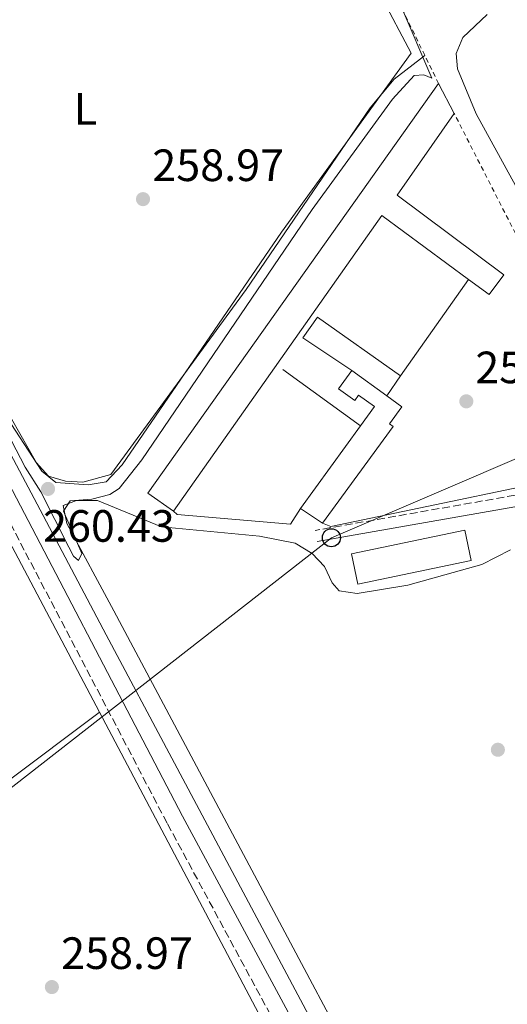
# Model space of a CAD drawing. Units: metres. Extents: x 615299 to 618778, y 4666921 to 4669288.
# Drawn here: x 616172 to 616280, y 4668071 to 4668289 of the extents above; entities that cross this region are included whole.
import ezdxf
from ezdxf.enums import TextEntityAlignment as Align

# ---------------------------------------------------------------- set-up
doc = ezdxf.new("R2010")
doc.units = ezdxf.units.M
doc.header["$MEASUREMENT"] = 0
doc.linetypes.add('DGN Style 2', pattern=[1.7399219301090239, 1.043953158065414, -0.6959687720436097])
doc.linetypes.add('DGN Style 3', pattern=[2.435890702152634, 1.739921930109024, -0.6959687720436097])
for name, color, linetype, lineweight in [('Acequia sin especificar', 4, 'Continuous', 0), ('Camino', 7, 'DGN Style 3', 0), ('Cota de punto acotado terreno', 7, 'Continuous', 0), ('Curva de nivel intermedia', 30, 'Continuous', 0), ('Etiqueta de uso rústico', 92, 'Continuous', 0), ('Línea  de muro-pared o tapia', 1, 'Continuous', 13), ('Línea de asfalto', 7, 'Continuous', 13), ('Línea de cambio de uso (parcela vista)', 92, 'Continuous', 0), ('Línea telefónica', 7, 'Continuous', 0), ('Margen derecho', 7, 'Continuous', 0), ('Nave industrial', 1, 'Continuous', 13), ('Poste telefónico', 7, 'Continuous', 0), ('Punto acotado terreno (símbolo)', 7, 'Continuous', 0), ('Valla', 7, 'DGN Style 2', 0)]:
    doc.layers.add(name, color=color, linetype=linetype, lineweight=lineweight)
doc.styles.add('Style-Arial', font='arial.ttf')

# ---------------------------------------------------------------- blocks, each defined once
blk = doc.blocks.new('5PATER')
at = {"layer": 'Punto acotado terreno (símbolo)', "linetype": 'Continuous', "lineweight": 0}
h = blk.add_hatch(color=51, dxfattribs=at)
edge = h.paths.add_edge_path()
edge.add_ellipse((0, 0), major_axis=(-0.1095731443231308, -0.1110710700762829), ratio=0.9994222409660317, start_angle=0, end_angle=360)
blk = doc.blocks.new('5PTT')
at = {"layer": 'Línea  de muro-pared o tapia', "color": 7, "linetype": 'Continuous', "lineweight": 30}
blk.add_circle((2.382683753967285e-05, 4.306399822235108e-05), 0.1995000005932858, dxfattribs=at)

msp = doc.modelspace()

# ---------------------------------------------------------------- linework, layer by layer
at = {"layer": 'Acequia sin especificar', "color": 4, "linetype": 'Continuous', "lineweight": 0}
msp.add_polyline3d([(616404.8600000005, 4667751.32, 258.7700000000041), (616402.2800000003, 4667756.560000001, 258.7700000000041), (616387.7300000006, 4667782.92, 258.6600000000035), (616373.3499999996, 4667810.9, 258.5500000000029), (616357.8499999996, 4667839.609999999, 258.2299999999959), (616340.5199999996, 4667872.109999999, 258.3399999999965), (616326.0499999998, 4667899.279999999, 258.5500000000029), (616308.7199999997, 4667931.77, 258.6600000000035), (616291.5199999996, 4667964.41, 258.9799999999959), (616274.1699999999, 4667997.180000001, 258.6600000000035), (616254.7199999997, 4668033.84, 258.6600000000035), (616236.9500000002, 4668066.980000001, 258.7700000000041), (616221.8700000001, 4668095.449999999, 258.7700000000041), (616206.0499999998, 4668125.09, 258.8699999999953), (616191.5700000003, 4668152.390000001, 258.9799999999959), (616176.9400000004, 4668180.08, 258.8699999999953), (616165.04, 4668202.310000001, 258.8699999999953)], dxfattribs=at)
at = {"layer": 'Camino', "color": 7, "linetype": 'DGN Style 3', "lineweight": 0}
for points in [[(615451.5899999985, 4669235.280000002, 259.449999999997), (615489.4099999998, 4669179.739999999, 259.1999999999971), (615509.6600000005, 4669152.370000003, 258.9799999999959), (615548.4200000009, 4669094.88, 259.0899999999966), (615588.7100000001, 4669037.030000002, 258.550000000003), (615607.670000001, 4669010.800000003, 258.8800000000048), (615730.0799999986, 4668832.870000001, 259.8399999999966), (615765.6, 4668782.940000001, 259.1999999999971), (615855.8500000021, 4668650.31, 259.300000000003), (615909.2800000019, 4668573.82, 259.7299999999959), (616019.8899999998, 4668411.940000001, 259.8399999999966), (616080.6199999996, 4668325.300000002, 259.9499999999971), (616099.7500000006, 4668296.390000002, 260.050000000003), (616126.719999998, 4668257.890000001, 260.1600000000035), (616161.3000000007, 4668194.280000002, 260.1600000000035), (616205.109999998, 4668110.530000002, 260.1600000000035), (616256.4099999999, 4668015.420000004, 260.1600000000035), (616272.5100000021, 4667983.390000002, 260.050000000003), (616308.2800000019, 4667917.780000002, 260.2700000000041), (616326.3199999997, 4667882.38, 259.9499999999971), (616360.5699999994, 4667819.770000001, 260.050000000003), (616399.0399999992, 4667746.199999999, 260.2700000000041), (616399.9399999998, 4667745.680000001, 260.5899999999965)], [(616248.219999998, 4668425.16, 261.1199999999955), (616290.6799999997, 4668366.399999999, 260.050000000003), (616313.8000000004, 4668333.930000002, 260.6900000000023), (616333.1000000013, 4668311.580000003, 260.2700000000041), (616356.3700000017, 4668282.420000002, 259.9400000000023), (616365.0799999977, 4668270.530000002, 260.2700000000041), (616373.0199999993, 4668257.680000001, 260.1600000000035), (616386.75, 4668230.280000002, 259.9400000000023), (616388.4100000008, 4668221.899999999, 260.1600000000035), (616389.1599999996, 4668211.45, 260.2700000000041), (616382.8599999986, 4668209.890000002, 260.2700000000041), (616337.0399999997, 4668195.260000003, 260.5899999999965), (616318.0100000015, 4668189.600000001, 260.6900000000023), (616237.7999999998, 4668175.500000002, 260.3699999999954)]]:
    msp.add_polyline3d(points, dxfattribs=at)
at = {"layer": 'Curva de nivel intermedia', "color": 30, "linetype": 'Continuous', "lineweight": 0, "elevation": 260.0000000000001, "flags": 128}
for points in [[(616245.7800000017, 4668425.529999999), (616281.690000002, 4668374.739999999), (616298.6799999995, 4668352.789999999), (616314.1600000003, 4668328.71), (616315.1600000017, 4668324.77), (616314.2000000007, 4668322.84), (616310.7200000003, 4668320.399999999), (616257.9900000002, 4668296.199999999), (616255.440000002, 4668296.189999998), (616252.8700000016, 4668299.34), (616236.9100000003, 4668329.34), (616231.880000001, 4668336.630000002), (616230.8600000017, 4668335.63), (616232.1900000017, 4668331.939999999), (616259.0099999994, 4668281.109999999), (616230.3700000001, 4668241.490000002), (616195.0499999997, 4668190.01), (616191.5200000004, 4668186.250000001), (616187.5500000007, 4668185.569999999), (616180.4000000004, 4668186.13), (616177.2900000013, 4668188.640000001), (616170.4600000005, 4668199.149999999)], [(616158.4300000007, 4668218.649999999), (616173.63, 4668189.519999999), (616177.1000000013, 4668184), (616183.2600000014, 4668171.8), (616184.3000000007, 4668169.829999999), (616185.4299999995, 4668168.859999998), (616186.1500000015, 4668170.37), (616182.1100000005, 4668179.789999999), (616183.5900000001, 4668182.02), (616188.3900000011, 4668182.439999999), (616192.3400000007, 4668183.449999998), (616194.4200000018, 4668184.8), (616199.4300000007, 4668191.140000002), (616237.1000000002, 4668246.5), (616254.9100000003, 4668270.949999998), (616259.6900000012, 4668276.189999999), (616261.8300000003, 4668276.310000001), (616263.6100000017, 4668275.609999998), (616256.62, 4668291.960000001)], [(616332.4199999995, 4668263.109999999), (616345.4500000007, 4668266.509999999), (616357.4100000011, 4668268.480000001), (616358.8900000007, 4668268.239999999), (616360.4300000007, 4668264.84), (616337.0300000008, 4668247.630000001), (616312.9600000001, 4668226.249999999), (616309.1300000012, 4668225.359999999), (616304.4599999996, 4668227.230000001), (616296.9600000005, 4668230.359999999), (616290.8099999994, 4668235.939999999), (616273.4300000009, 4668267.699999998), (616269.28, 4668277.640000001), (616268.9800000006, 4668281.050000002), (616270.4700000014, 4668284.599999999), (616275.8700000016, 4668289.720000001)]]:
    msp.add_lwpolyline(points, dxfattribs=at)
at = {"layer": 'Línea  de muro-pared o tapia', "color": 1, "linetype": 'Continuous', "lineweight": 13, "extrusion": (0.007921295375278808, 0.0112679504409418, 0.9999051386868847), "elevation": 57745.01186410403, "flags": 128}
msp.add_lwpolyline([(616250.3273910448, 4667876.733943912), (616235.2950108077, 4667855.352586508)], dxfattribs=at)
at = {"layer": 'Línea  de muro-pared o tapia', "color": 1, "linetype": 'Continuous', "lineweight": 13, "extrusion": (-0.01218225639459518, 0.008828952370288511, 0.9998868147091347), "elevation": 33969.74492913001, "flags": 128}
msp.add_lwpolyline([(616188.0632093006, 4668093.166150368), (616205.2858298399, 4668080.685663928)], dxfattribs=at)
at = {"layer": 'Línea  de muro-pared o tapia', "color": 1, "linetype": 'Continuous', "lineweight": 13, "extrusion": (0.007496275356374921, 0.0106846262399955, 0.9999148186810181), "elevation": 54760.01328348728, "flags": 128}
msp.add_lwpolyline([(616237.4261603672, 4667891.043439982), (616234.345722148, 4667886.653189375)], dxfattribs=at)
at = {"layer": 'Línea  de muro-pared o tapia', "color": 1, "linetype": 'Continuous', "lineweight": 13}
for points in [[(616245.9199999999, 4668210.890000001, 262.5099999999948), (616235.0300000003, 4668218.100000001, 262.7200000000012), (616238.3200000003, 4668222.730000001, 262.7200000000012), (616256.7100000001, 4668209.680000001, 262.7200000000012)], [(616307.29, 4668195.51, 261.9700000000012), (616306.4100000003, 4668189.960000001, 261.4400000000023), (616241.25, 4668176.34, 261.5399999999936), (616239.4400000004, 4668177.09, 261.5399999999936)], [(616234.54, 4668180.350000001, 262.2899999999936), (616232.3300000001, 4668176.869999999, 262.3999999999942), (616207.2699999996, 4668179.02, 262.3999999999942), (616206.4199999999, 4668179.77, 262.3999999999942)]]:
    msp.add_polyline3d(points, dxfattribs=at)
at = {"layer": 'Línea de asfalto', "color": 7, "linetype": 'Continuous', "lineweight": 13, "extrusion": (-0.5203952712724957, -0.1190254850823239, 0.8455895550077135), "elevation": -876206.7975272442, "flags": 128}
msp.add_lwpolyline([(-4414018.960824957, 1388396.283887441), (-4413708.451888709, 1388396.827127889), (-4413109.61976408, 1388396.283887441)], dxfattribs=at)
at = {"layer": 'Línea de cambio de uso (parcela vista)', "color": 92, "linetype": 'Continuous', "lineweight": 0, "extrusion": (0.02274184560691069, -0.02686151167863313, 0.9993804418982444), "elevation": -111120.853871082, "flags": 128}
msp.add_lwpolyline([(3486403.335688605, 3162649.626163642), (3486445.433710152, 3162648.248096719), (3486543.173762572, 3162646.784901793), (3486620.550505278, 3162642.238882833)], dxfattribs=at)
at = {"layer": 'Línea de cambio de uso (parcela vista)', "color": 92, "linetype": 'Continuous', "lineweight": 0}
for points in [[(616262.0800000001, 4668280.600000001, 260), (616255.2800000003, 4668275.369999999, 259.9100000000035), (616249.9699999997, 4668269.060000001, 260.0599999999977), (616222.4900000002, 4668228.800000001, 259.7400000000052), (616192.5899999999, 4668187.890000001, 259.4900000000052), (616186.3899999997, 4668186.189999999, 259.4799999999959), (616182.5199999996, 4668186.380000001, 259.5500000000029), (616178.8099999996, 4668187.49, 259.6600000000035), (616176.0899999999, 4668190.430000001, 259.6900000000023), (616166.8200000003, 4668206.65, 259.2599999999948), (616146.1799999997, 4668247.02, 259.1399999999995), (616131.9600000001, 4668271.210000001, 259.5099999999948), (616081.25, 4668342.689999999, 259.8399999999965), (616011.6799999997, 4668446.32, 260.0899999999965)], [(616163.7300000006, 4668184.99, 259.6000000000058), (616326.8099999996, 4667876.32, 259.6000000000058), (616390.8700000001, 4667757.25, 259.8800000000047), (616393.6699999999, 4667751.689999999, 259.7700000000041), (616394.9199999999, 4667746.4, 259.7700000000041), (616393.8799999999, 4667743.52, 259.7700000000041), (616390.5199999996, 4667741.33, 259.8500000000058), (616372.0499999998, 4667731.92, 259.8800000000047), (616328.5800000001, 4667707.24, 259.5200000000041), (616324.3899999997, 4667705.65, 259.6000000000058), (616320.5099999999, 4667706.529999999, 259.6699999999983), (616312.1900000004, 4667710.310000001, 259.8300000000018), (616297.1200000001, 4667720.75, 259.9199999999983), (616240.29, 4667764.16, 259.7599999999948), (616207.6799999997, 4667784.310000001, 259.6000000000058), (616166.3200000003, 4667812.539999999, 259.4499999999971)], [(616283.5922999998, 4667987.8212, 259.4418000000005), (616193.2300000006, 4668157.699999999, 259.6000000000058), (616182.8499999996, 4668177.060000001, 260.1999999999971), (616182.04, 4668180.99, 259.9400000000023), (616184.9600000001, 4668182.15, 259.9400000000023), (616189.6500000004, 4668182.15, 259.8500000000058), (616203.7999999998, 4668176.279999999, 259.679999999993), (616225.5099999999, 4668174.210000001, 259.679999999993), (616233.3600000005, 4668172.699999999, 259.679999999993), (616237.1399999997, 4668170.350000001, 259.7299999999959), (616239.8499999996, 4668167.539999999, 259.7700000000041), (616241.5700000003, 4668163.9, 259.7700000000041), (616243.1200000001, 4668162.109999999, 259.7700000000041), (616247.0899999999, 4668161.51, 259.7700000000041), (616258.3200000003, 4668163.4, 259.7700000000041), (616274.6699999999, 4668167.949999999, 259.7700000000041), (616281.0599999996, 4668171.180000001, 259.7700000000041)]]:
    msp.add_polyline3d(points, dxfattribs=at)
at = {"layer": 'Línea telefónica', "color": 7, "linetype": 'Continuous', "lineweight": 0}
msp.add_polyline3d([(616352.4600000007, 4668310.250000001, 260.179999999993), (616312.5412344247, 4668212.217023293, 259.915599999993), (616308.6700000013, 4668202.71, 259.8899999999995), (616241.3799999988, 4668173.870000003, 260.2899999999936), (616036.4799999997, 4668013.969999999, 259.4199999999983), (615995.1099999989, 4667940.399999998, 259.2200000000012), (615972.1900000015, 4667901.510000003, 258.9100000000035), (615946.0700000012, 4667857.88, 259.070000000007), (615934.7184868124, 4667838.046978844, 259.1956999999966), (615906.3200000008, 4667788.430000001, 259.5099999999948), (615864.8400000002, 4667770.830000003, 260), (615838.0399999982, 4667743.559999999, 260), (615578.4100000008, 4667642.260000001, 260), (615493.7600000021, 4667606.929999999, 260.3300000000018), (615393.3900000014, 4667599.420000001, 260.3000000000029), (615324.5199999987, 4667579.45, 260.5500000000029)], dxfattribs=at)
at = {"layer": 'Margen derecho', "color": 7, "linetype": 'Continuous', "lineweight": 0}
for points in [[(615912.3599999996, 4668575.940000001, 259.7299999999959), (616022.9699999976, 4668414.070000002, 259.8399999999966), (616083.7100000009, 4668327.4, 259.9499999999971), (616102.8399999996, 4668298.500000002, 260.050000000003), (616129.8999999987, 4668259.870000001, 260.1600000000035), (616164.6000000021, 4668196.040000001, 260.1600000000035), (616208.4099999995, 4668112.280000002, 260.1600000000035), (616259.7299999992, 4668017.15, 260.1600000000035), (616275.8200000003, 4667985.120000003, 260.050000000003), (616311.5899999999, 4667919.530000002, 260.2700000000041), (616329.6299999978, 4667884.120000001, 259.9499999999971), (616363.8700000007, 4667821.530000002, 260.050000000003), (616401.850000001, 4667748.899999999, 260.2700000000041), (616402.6800000002, 4667748.420000004, 260.2599999999949), (616404.75, 4667747.790000001, 260.2799999999989), (616406.0899999988, 4667747.690000002, 260.300000000003), (616407.4099999998, 4667747.830000003, 260.3300000000019), (616427.2499999994, 4667754.920000004, 260.2700000000041), (616450.7199999987, 4667766.980000002, 260.3699999999954), (616501.0899999985, 4667790.870000003, 260.6999999999972)], [(616431.8099999991, 4668180.080000003, 261.3399999999965), (616430.010000002, 4668182.41, 261.3399999999965), (616428.260000002, 4668183.899999999, 261.3399999999965), (616425.5199999993, 4668186.220000001, 260.8000000000029), (616416.5899999997, 4668200.02, 260.8000000000029), (616411.0100000007, 4668206.09, 260.5899999999965), (616405.6799999998, 4668210.109999999, 260.6900000000023), (616400.2300000006, 4668211.620000003, 260.6900000000023), (616383.5399999982, 4668207.480000001, 260.2700000000041), (616337.7800000017, 4668192.870000001, 260.5899999999965), (616318.5900000005, 4668187.16, 260.6900000000023), (616238.2399999979, 4668173.040000001, 260.3699999999954)]]:
    msp.add_polyline3d(points, dxfattribs=at)
at = {"layer": 'Nave industrial', "color": 1, "linetype": 'Continuous', "lineweight": 13, "extrusion": (-0.1057602617028471, 0.06339080898778346, 0.9923690706488285), "elevation": 231010.5825625646, "flags": 128}
msp.add_lwpolyline([(-4320817.627953306, -1857089.637845693), (-4320818.107864907, -1857096.612534565), (-4320928.967508167, -1857087.934723992)], dxfattribs=at)
at = {"layer": 'Nave industrial', "color": 1, "linetype": 'Continuous', "lineweight": 13, "extrusion": (-0.09113715931234617, 0.1741323822363709, 0.9804957580985053), "elevation": 756991.2160096313, "flags": 128}
msp.add_lwpolyline([(-2710716.964472737, -3775122.046531538), (-2710716.964472737, -3775114.414506904)], dxfattribs=at)
at = {"layer": 'Nave industrial', "color": 1, "linetype": 'Continuous', "lineweight": 13, "extrusion": (-0.1105109740857964, 0.08125736385042309, 0.9905476088642526), "elevation": 311486.9739264647, "flags": 128}
msp.add_lwpolyline([(-4126047.973822744, -2247415.435713633), (-4126048.039795284, -2247439.493563654), (-4125967.957130218, -2247437.889706986)], dxfattribs=at)
at = {"layer": 'Nave industrial', "color": 1, "linetype": 'Continuous', "lineweight": 13, "extrusion": (-0.005943403862786836, 0.004316869214095355, 0.9999730199313941), "elevation": 16751.86041475126, "flags": 128}
msp.add_lwpolyline([(616236.5951734987, 4668182.071238425), (616244.3054533629, 4668176.471186243)], dxfattribs=at)
at = {"layer": 'Nave industrial', "color": 1, "linetype": 'Continuous', "lineweight": 13, "extrusion": (-0.002077035512474202, -0.002861589182327295, 0.9999937485958758), "elevation": -14375.947054737, "flags": 128}
msp.add_lwpolyline([(616233.7557833222, 4668158.32504143), (616247.0459208185, 4668176.635116397)], dxfattribs=at)
at = {"layer": 'Nave industrial', "color": 1, "linetype": 'Continuous', "lineweight": 13, "extrusion": (-0.01414443503219485, 0.009410379224768456, 0.9998556794460219), "elevation": 35475.4300963313, "flags": 128}
msp.add_lwpolyline([(616181.5006917798, 4668049.947460781), (616176.5997675005, 4668053.207605136)], dxfattribs=at)
at = {"layer": 'Nave industrial', "color": 1, "linetype": 'Continuous', "lineweight": 13, "elevation": 262.9400000000023, "flags": 128}
msp.add_lwpolyline([(616272.29, 4668168.800000001), (616247.2599999999, 4668163.57), (616245.8600000005, 4668170.300000001), (616270.8899999997, 4668175.52), (616272.29, 4668168.800000001)], close=True, dxfattribs=at)
msp.add_lwpolyline([(616247.2599999999, 4668163.57), (616245.8600000005, 4668170.300000001), (616270.8899999997, 4668175.52), (616272.29, 4668168.800000001), (616247.2599999999, 4668163.57)], dxfattribs=at)
at = {"layer": 'Nave industrial', "color": 1, "linetype": 'Continuous', "lineweight": 13}
for points in [[(616255.9699999997, 4668249.730000001, 265.0800000000018), (616279.5300000003, 4668232.08, 266.1499999999942), (616276.2699999996, 4668227.720000001, 266.8999999999942), (616271.7400000002, 4668231.060000001, 266.1300000000047), (616252.5800000001, 4668245.230000001, 262.8300000000018), (616206.4199999999, 4668179.77, 263.0500000000029), (616200.7300000006, 4668183.74, 262.1900000000023), (616265.1100000005, 4668274.4, 263.2599999999948), (616268.5800000001, 4668267.77, 264.7599999999948)], [(616245.9199999999, 4668210.890000001, 262.4100000000035), (616253.6299999999, 4668205.289999999, 262.4799999999959), (616256.9500000002, 4668202.880000001, 262.5099999999948), (616254.2199999997, 4668199.119999999, 262.4100000000035), (616255.0300000003, 4668198.529999999, 262.4100000000035), (616239.4400000004, 4668177.09, 262.5099999999948), (616234.54, 4668180.350000001, 262.4100000000035), (616247.8300000001, 4668198.66, 262.4900000000052), (616250.9100000003, 4668202.9, 262.5099999999948), (616247.4100000003, 4668205.449999999, 262.5099999999948), (616246.5499999998, 4668204.27, 262.5099999999948), (616242.9900000002, 4668206.859999999, 262.4100000000035)]]:
    msp.add_polyline3d(points, close=True, dxfattribs=at)
for points in [[(616268.5800000001, 4668267.77, 264.7599999999948), (616255.9699999997, 4668249.730000001, 265.0800000000018), (616279.5300000003, 4668232.08, 266.1499999999942), (616276.2699999996, 4668227.720000001, 266.8999999999942), (616271.7400000002, 4668231.060000001, 266.1300000000047)], [(616247.8300000001, 4668198.66, 262.4900000000052), (616250.9100000003, 4668202.9, 262.5099999999948), (616247.4100000003, 4668205.449999999, 262.5099999999948), (616246.5499999998, 4668204.27, 262.5099999999948), (616242.9900000002, 4668206.859999999, 262.4100000000035), (616245.9199999999, 4668210.890000001, 262.4100000000035)], [(616253.6299999999, 4668205.289999999, 262.4799999999959), (616256.9500000002, 4668202.880000001, 262.5099999999948), (616254.2199999997, 4668199.119999999, 262.4100000000035), (616255.0300000003, 4668198.529999999, 262.4100000000035), (616239.4400000004, 4668177.09, 262.5099999999948)]]:
    msp.add_polyline3d(points, dxfattribs=at)
at = {"layer": 'Valla', "color": 7, "linetype": 'DGN Style 2', "lineweight": 0, "extrusion": (0.1929982202604769, 0.1077089306107501, 0.9752694362292796), "elevation": 622008.0574544661, "flags": 128}
msp.add_lwpolyline([(3776012.602221137, -2743486.626221039), (3776032.221105603, -2743485.67607773), (3776094.565492587, -2743488.074058462)], dxfattribs=at)
at = {"layer": 'Valla', "color": 7, "linetype": 'DGN Style 2', "lineweight": 0}
msp.add_polyline3d([(616265.1100000005, 4668274.4, 261.2299999999959), (616256.5700000003, 4668291.859999999, 261.1199999999953), (616318.9500000002, 4668320.869999999, 260.9100000000035), (616328.9100000003, 4668308.17, 261.9799999999959)], dxfattribs=at)

# ---------------------------------------------------------------- block references
at = {"layer": 'Poste telefónico', "color": 7, "linetype": 'Continuous', "lineweight": 0, "xscale": 10, "yscale": 10, "zscale": 10}
msp.add_blockref('5PTT', (616241.3799999988, 4668173.870000003, 260.2899999999936), dxfattribs=at)
at = {"layer": 'Punto acotado terreno (símbolo)', "color": 7, "linetype": 'Continuous', "lineweight": 0, "xscale": 10, "yscale": 10, "zscale": 10}
for p in [(616199.69, 4668248.82, 258.9700000000012), (616271.2399999981, 4668204.070000002, 259.6600000000035), (616178.6700000004, 4668184.680000001, 260.429999999993), (616278.2299999997, 4668126.940000002, 259.3099999999977), (616179.5199999998, 4668074.420000004, 258.9700000000012)]:
    msp.add_blockref('5PATER', p, dxfattribs=at)

# ---------------------------------------------------------------- texts
at = {"layer": 'Cota de punto acotado terreno', "color": 7, "linetype": 'Continuous', "lineweight": 0, "style": 'Style-Arial'}
for s, p in [('258.97', (616201.7499999991, 4668252.82, 258.9700000000012)), ('259.66', (616273.2300000001, 4668208.069999999, 259.6600000000035)), ('260.43', (616177.5700000012, 4668172.98, 260.429999999993)), ('258.97', (616181.5699999998, 4668078.420000004, 258.9700000000012))]:
    msp.add_text(s, height=7.000000000000002, dxfattribs=at).set_placement(p)
at = {"layer": 'Etiqueta de uso rústico', "color": 92, "linetype": 'Continuous', "lineweight": 0, "style": 'Style-Arial'}
msp.add_text('L', height=7.000000000000002, dxfattribs=at).set_placement((616186.9514203788, 4668268.820009999, 259.1300000000047), align=Align.MIDDLE_CENTER)

doc.saveas('drawing.dxf')
